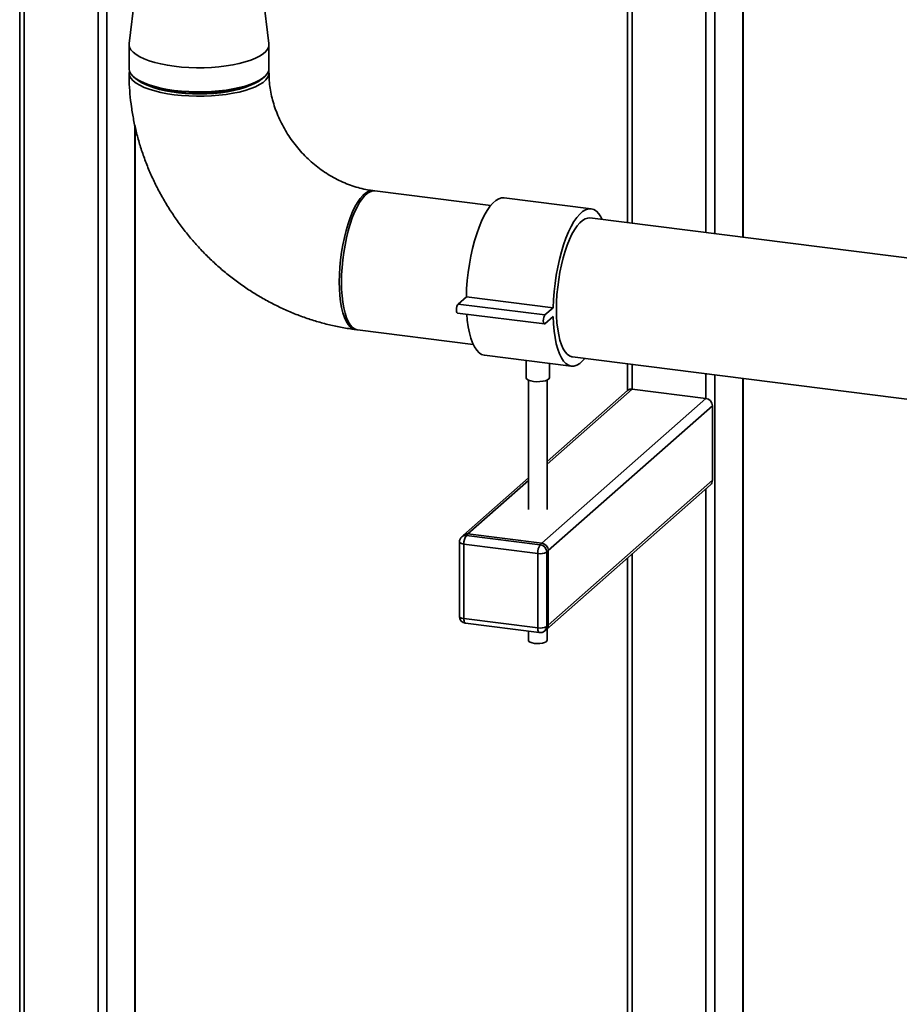
# Paper-space layout 'Blatt1' of a CAD drawing. Units: millimetres. Extents: x 0 to 5940, y 0 to 4200.
# Drawn here: x 4338 to 4717, y 1280 to 1704 of the extents above; entities that cross this region are included whole.
import ezdxf

# ---------------------------------------------------------------- set-up
doc = ezdxf.new("R2010")
doc.units = ezdxf.units.MM
doc.header["$LTSCALE"] = 10

psp = doc.layouts.new('Blatt1')

# ---------------------------------------------------------------- linework, layer by layer
at = {"color": 7, "linetype": 'Continuous', "lineweight": 35}
for p, q in [((4375.94, 1125.92), (4375.94, 2265)), ((4600.25, 2024.79), (4600.25, 1616.59)), ((4602.18, 2023.4), (4602.18, 1616.35)), ((4633.99, 2009.48), (4633.99, 1612.34)), ((4637.86, 2008.78), (4637.86, 1611.85)), ((4649.88, 2007.87), (4649.88, 1610.34)), ((4650.07, 1610.31), (4650.07, 2007.85)), ((4372.07, 1126.4), (4372.07, 1891.64)), ((4338.33, 1861.88), (4338.33, 1130.65)), ((4340.27, 1130.41), (4340.27, 1863.59)), ((4391.39, 1742.57), (4385.47, 1693.78)), ((4445.72, 1693.78), (4439.79, 1742.57)), ((4385.44, 1693.38), (4385.44, 1683.01)), ((4445.74, 1683.01), (4445.74, 1693.38)), ((4387.39, 1679.45), (4388.33, 1678.63)), ((4442.86, 1678.63), (4443.8, 1679.45)), ((4387.96, 1124.4), (4387.96, 1658.51)), ((4388.15, 1124.38), (4388.15, 1657.64)), ((4541.27, 1624.02), (4491.39, 1630.31)), ((4584.5, 1622.61), (4547.08, 1627.32)), ((4778.71, 1594.11), (4584, 1618.64)), ((4527.22, 1581.58), (4530.76, 1584.69)), ((4530.76, 1584.69), (4568.17, 1579.98)), ((4526.97, 1577.71), (4564.39, 1572.99)), ((4527.22, 1581.58), (4564.64, 1576.86)), ((4564.64, 1576.86), (4568.17, 1579.98)), ((4568.17, 1576.21), (4564.64, 1573.09)), ((4483.85, 1570.48), (4533.74, 1564.19)), ((4538.54, 1559.56), (4575.96, 1554.84)), ((4556.52, 1557.29), (4556.52, 1549.8)), ((4576.46, 1558.81), (4882.01, 1520.32)), ((4566.52, 1549.8), (4566.52, 1556.03)), ((4600.25, 1555.81), (4600.25, 1544.38)), ((4602.18, 1555.57), (4602.18, 1544.92)), ((4557.52, 1548.8), (4557.52, 1493.03)), ((4565.52, 1493.03), (4565.52, 1548.8)), ((4633.99, 1551.56), (4633.99, 1540.92)), ((4637.86, 1551.08), (4637.86, 1092.92)), ((4649.88, 1549.56), (4649.88, 1091.4)), ((4650.07, 1091.38), (4650.07, 1549.54)), ((4565.52, 1512.59), (4602.18, 1544.92)), ((4600.2, 1544.34), (4565.52, 1513.76)), ((4633.99, 1540.92), (4602.18, 1544.92)), ((4563.28, 1478.55), (4633.99, 1540.92)), ((4566.08, 1475.37), (4636.8, 1537.73)), ((4636.8, 1505.68), (4636.8, 1537.73)), ((4557.52, 1506.7), (4529.49, 1481.98)), ((4531.47, 1482.56), (4557.52, 1505.53)), ((4566.08, 1443.32), (4636.8, 1505.68)), ((4565.26, 1441.42), (4635.97, 1503.78)), ((4633.99, 1502.03), (4633.99, 1093.4)), ((4529.49, 1481.98), (4528.78, 1481.36)), ((4531.47, 1482.56), (4530.77, 1481.94)), ((4530.77, 1481.94), (4562.57, 1477.93)), ((4563.28, 1478.55), (4531.47, 1482.56)), ((4527.77, 1479.11), (4527.77, 1447.05)), ((4561.51, 1474.17), (4529.71, 1478.17)), ((4529.71, 1478.17), (4529.71, 1446.12)), ((4562.57, 1477.93), (4563.28, 1478.55)), ((4561.51, 1442.11), (4561.51, 1474.17)), ((4566.08, 1475.37), (4565.38, 1474.75)), ((4565.38, 1474.75), (4565.38, 1442.69)), ((4566.08, 1443.32), (4566.08, 1475.37)), ((4600.25, 1472.27), (4600.25, 1106.27)), ((4602.18, 1473.98), (4602.18, 1106.96)), ((4529.71, 1446.12), (4561.51, 1442.11)), ((4530.39, 1444.08), (4562.2, 1440.07)), ((4565.38, 1442.69), (4566.08, 1443.32)), ((4557.52, 1440.66), (4557.52, 1436.67)), ((4564.56, 1440.8), (4565.26, 1441.42)), ((4565.52, 1436.67), (4565.52, 1441.65))]:
    psp.add_line(p, q, dxfattribs=at)
at = {"color": 7, "linetype": 'Continuous', "lineweight": 35, "flags": 128}
for points in [[(4385.47, 1693.78), (4385.45, 1693.2), (4385.68, 1692.11), (4386.27, 1691.04), (4387.2, 1690), (4388.46, 1689), (4390.04, 1688.04), (4391.92, 1687.15), (4394.08, 1686.34), (4396.49, 1685.6), (4399.12, 1684.96), (4401.95, 1684.42), (4404.93, 1683.98)], [(4404.93, 1683.98), (4408.05, 1683.65), (4411.25, 1683.43), (4414.5, 1683.33), (4417.76, 1683.35), (4421, 1683.49), (4424.18, 1683.74), (4427.25, 1684.11), (4430.19, 1684.58), (4432.95, 1685.16), (4435.52, 1685.83), (4437.85, 1686.6), (4439.92, 1687.44), (4441.7, 1688.35), (4443.18, 1689.32), (4444.33, 1690.34), (4445.15, 1691.39), (4445.62, 1692.47), (4445.74, 1693.56), (4445.72, 1693.78)], [(4385.44, 1683.01), (4385.45, 1682.83), (4385.68, 1681.74), (4386.27, 1680.67), (4387.2, 1679.63), (4388.46, 1678.62), (4390.04, 1677.67), (4391.92, 1676.78), (4394.08, 1675.97), (4396.49, 1675.23), (4399.12, 1674.59), (4401.95, 1674.04), (4404.93, 1673.6)], [(4385.58, 1682.06), (4385.57, 1682.03), (4385.45, 1680.94), (4385.68, 1679.86), (4386.27, 1678.79), (4387.2, 1677.74), (4388.46, 1676.74), (4390.04, 1675.79), (4391.92, 1674.9), (4394.08, 1674.08), (4396.49, 1673.35), (4399.12, 1672.7), (4401.95, 1672.16), (4404.93, 1671.72)], [(4404.93, 1673.6), (4408.05, 1673.28), (4411.25, 1673.06), (4414.5, 1672.96), (4417.76, 1672.98), (4421, 1673.12), (4424.18, 1673.37), (4427.25, 1673.74), (4430.19, 1674.21), (4432.95, 1674.79), (4435.52, 1675.46), (4437.85, 1676.23), (4439.92, 1677.07), (4441.7, 1677.98), (4443.18, 1678.95), (4444.33, 1679.97), (4445.15, 1681.02), (4445.62, 1682.1), (4445.74, 1683.01)], [(4404.93, 1671.72), (4408.05, 1671.39), (4411.25, 1671.18), (4414.5, 1671.08), (4417.76, 1671.1), (4421, 1671.23), (4424.18, 1671.49), (4427.25, 1671.85), (4430.19, 1672.33), (4432.95, 1672.9), (4435.52, 1673.58), (4437.85, 1674.34), (4439.92, 1675.18), (4441.7, 1676.09), (4443.18, 1677.06), (4444.33, 1678.08), (4445.15, 1679.13), (4445.62, 1680.21), (4445.74, 1681.3), (4445.61, 1682.06)], [(4405.29, 1672.97), (4402.35, 1673.41), (4399.57, 1673.95), (4396.99, 1674.58), (4394.64, 1675.31), (4392.53, 1676.12), (4390.71, 1677), (4389.19, 1677.94), (4388.33, 1678.63)], [(4394.73, 1675.28), (4396.24, 1674.73), (4398.55, 1674.03), (4401.09, 1673.43), (4403.81, 1672.93), (4406.69, 1672.54), (4409.68, 1672.25), (4412.76, 1672.09), (4415.86, 1672.04), (4418.97, 1672.11), (4422.03, 1672.29), (4425, 1672.6), (4427.86, 1673.01), (4430.55, 1673.53), (4433.05, 1674.15), (4435.32, 1674.85), (4436.46, 1675.28)], [(4442.86, 1678.63), (4442.57, 1678.38), (4441.19, 1677.41), (4439.5, 1676.5), (4437.52, 1675.66), (4435.27, 1674.89), (4432.78, 1674.22), (4430.09, 1673.63), (4427.22, 1673.15), (4424.21, 1672.78), (4421.09, 1672.52), (4417.91, 1672.38), (4414.7, 1672.35), (4411.5, 1672.44), (4408.35, 1672.65), (4405.29, 1672.97)], [(4476.03, 1591.11), (4476.09, 1594.24), (4476.27, 1597.44), (4476.58, 1600.68), (4477.01, 1603.91), (4477.55, 1607.11), (4478.2, 1610.23), (4478.95, 1613.23), (4479.78, 1616.09), (4480.7, 1618.76), (4481.69, 1621.22), (4482.74, 1623.44), (4483.83, 1625.38), (4484.96, 1627.04), (4486.11, 1628.38), (4487.26, 1629.4), (4488.41, 1630.08), (4489.54, 1630.41), (4490.63, 1630.4), (4490.92, 1630.33)], [(4491.39, 1630.31), (4490.47, 1630.3), (4489.35, 1629.96), (4488.2, 1629.29), (4487.04, 1628.27), (4485.9, 1626.92), (4484.77, 1625.27), (4483.67, 1623.32), (4482.63, 1621.1), (4481.64, 1618.64), (4480.72, 1615.97), (4479.88, 1613.12), (4479.13, 1610.11), (4478.49, 1606.99), (4477.95, 1603.8), (4477.52, 1600.56), (4477.21, 1597.32), (4477.02, 1594.12), (4476.96, 1590.99)], [(4530.76, 1584.69), (4530.9, 1588.15), (4531.16, 1591.67), (4531.56, 1595.2), (4532.08, 1598.72), (4532.71, 1602.18), (4533.45, 1605.54), (4534.3, 1608.77), (4535.24, 1611.84), (4536.26, 1614.7), (4537.35, 1617.34), (4538.5, 1619.71), (4539.7, 1621.8), (4540.93, 1623.58), (4542.18, 1625.04), (4543.44, 1626.15), (4544.69, 1626.9), (4545.92, 1627.29), (4547.08, 1627.32)], [(4568.17, 1579.98), (4568.31, 1583.44), (4568.58, 1586.95), (4568.98, 1590.49), (4569.49, 1594.01), (4570.13, 1597.46), (4570.87, 1600.83), (4571.72, 1604.06), (4572.65, 1607.13), (4573.67, 1609.99), (4574.77, 1612.62), (4575.92, 1615), (4577.11, 1617.09), (4578.35, 1618.87), (4579.6, 1620.32), (4580.86, 1621.43), (4582.11, 1622.19), (4583.34, 1622.58), (4584.54, 1622.6), (4585.69, 1622.26), (4586.78, 1621.55), (4587.8, 1620.48), (4588.74, 1619.07), (4589.3, 1617.97)], [(4569.57, 1579.32), (4569.63, 1582.45), (4569.82, 1585.65), (4570.12, 1588.89), (4570.55, 1592.13), (4571.09, 1595.32), (4571.74, 1598.44), (4572.49, 1601.45), (4573.33, 1604.3), (4574.24, 1606.98), (4575.23, 1609.44), (4576.28, 1611.65), (4577.37, 1613.6), (4578.5, 1615.26), (4579.65, 1616.6), (4580.8, 1617.62), (4581.95, 1618.3), (4583.08, 1618.63), (4584, 1618.64)], [(4483.39, 1570.57), (4482.74, 1570.62), (4481.69, 1570.99), (4480.7, 1571.71), (4479.78, 1572.76), (4478.95, 1574.14), (4478.2, 1575.82), (4477.55, 1577.8), (4477.01, 1580.04), (4476.58, 1582.52), (4476.27, 1585.22), (4476.09, 1588.09), (4476.03, 1591.11)], [(4476.96, 1590.99), (4477.02, 1587.97), (4477.21, 1585.1), (4477.52, 1582.41), (4477.95, 1579.92), (4478.49, 1577.68), (4479.13, 1575.71), (4479.88, 1574.02), (4480.72, 1572.64), (4481.64, 1571.59), (4482.63, 1570.87), (4483.67, 1570.51), (4483.85, 1570.48)], [(4526.97, 1577.71), (4526.95, 1577.71), (4526.72, 1577.92), (4526.57, 1578.39), (4526.51, 1579.07), (4526.57, 1579.84), (4526.72, 1580.58), (4526.95, 1581.19), (4527.22, 1581.58)], [(4576.46, 1558.81), (4576.28, 1558.84), (4575.23, 1559.21), (4574.24, 1559.92), (4573.33, 1560.97), (4572.49, 1562.35), (4571.74, 1564.04), (4571.09, 1566.01), (4570.55, 1568.26), (4570.12, 1570.74), (4569.82, 1573.43), (4569.63, 1576.31), (4569.57, 1579.32)], [(4538.54, 1559.56), (4538.5, 1559.56), (4537.35, 1559.91), (4536.26, 1560.62), (4535.24, 1561.68), (4534.3, 1563.09), (4533.45, 1564.83), (4532.71, 1566.89), (4532.08, 1569.23), (4531.56, 1571.83), (4531.16, 1574.67), (4530.93, 1577.21)], [(4564.64, 1573.09), (4564.37, 1573), (4564.14, 1573.2), (4563.98, 1573.68), (4563.93, 1574.35), (4563.98, 1575.12), (4564.14, 1575.87), (4564.37, 1576.48), (4564.64, 1576.86)], [(4581.76, 1558.14), (4580.86, 1557.13), (4579.6, 1556.02), (4578.35, 1555.26), (4577.11, 1554.87), (4575.92, 1554.85), (4574.77, 1555.19), (4573.67, 1555.9), (4572.65, 1556.97), (4571.72, 1558.38), (4570.87, 1560.12), (4570.13, 1562.17), (4569.49, 1564.51), (4568.98, 1567.12), (4568.58, 1569.95), (4568.31, 1573), (4568.17, 1576.21)], [(4559.75, 1548.24), (4558.55, 1548.46), (4557.58, 1548.78), (4556.89, 1549.17), (4556.55, 1549.61), (4556.52, 1549.8)], [(4566.52, 1549.8), (4566.52, 1549.77), (4566.31, 1549.32), (4565.74, 1548.91), (4564.86, 1548.56), (4563.73, 1548.31), (4562.44, 1548.17), (4561.08, 1548.14), (4559.75, 1548.24)], [(4527.77, 1479.11), (4527.77, 1479.08), (4527.84, 1478.88), (4528.03, 1478.7), (4528.33, 1478.53), (4528.71, 1478.38), (4529.18, 1478.26), (4529.71, 1478.17)], [(4527.77, 1447.05), (4527.77, 1447.02), (4527.84, 1446.83), (4528.03, 1446.64), (4528.33, 1446.47), (4528.71, 1446.32), (4529.18, 1446.2), (4529.71, 1446.12)], [(4530.39, 1444.08), (4530.36, 1444.08), (4530.18, 1444.18), (4530.02, 1444.39), (4529.89, 1444.7), (4529.79, 1445.11), (4529.73, 1445.58), (4529.71, 1446.12)], [(4562.2, 1440.07), (4562.17, 1440.08), (4561.98, 1440.18), (4561.82, 1440.39), (4561.69, 1440.7), (4561.59, 1441.1), (4561.53, 1441.58), (4561.51, 1442.11)], [(4560.1, 1435.42), (4559.06, 1435.61), (4558.24, 1435.9), (4557.71, 1436.26), (4557.52, 1436.65), (4557.52, 1436.67)], [(4565.52, 1436.67), (4565.48, 1436.48), (4565.14, 1436.1), (4564.48, 1435.77), (4563.56, 1435.52), (4562.46, 1435.37), (4561.27, 1435.34), (4560.1, 1435.42)]]:
    psp.add_lwpolyline(points, dxfattribs=at)
at = {"color": 7, "linetype": 'Continuous', "lineweight": 35}
for centre, radius, start, end in [((4601.83, 1542.45), 2.5, 81.8416, 130.6612), ((4633.52, 1537.67), 3.28, 1.0587, 81.7605), ((4634.29, 1505.63), 2.5, 312.158, 0.9777), ((4530.77, 1479.11), 3, 131.4096, 180), ((4530.41, 1479.46), 2.5, 81.8416, 130.6612), ((4531.12, 1480.09), 2.5, 81.8416, 130.6612), ((4535.6, 1478.54), 5.91, 144.9309, 183.5931), ((4567.41, 1474.54), 5.91, 144.9309, 183.5931), ((4562.1, 1474.69), 3.28, 1.0587, 81.7605), ((4562.81, 1475.31), 3.28, 1.0587, 81.7605), ((4562.61, 1479.97), 5.91, 259.2261, 297.8883), ((4530.77, 1447.05), 3, 180, 262.8192), ((4562.61, 1447.91), 5.91, 259.2261, 297.8883), ((4562.88, 1442.65), 2.5, 312.158, 0.9777), ((4563.58, 1443.27), 2.5, 312.158, 0.9777), ((4562.57, 1443.05), 3, 262.8192, 311.4096)]:
    psp.add_arc(centre, radius, start, end, dxfattribs=at)
for points, knots in [([(4385.44, 1681.12), (4385.46, 1679.97), (4385.49, 1676.96), (4385.79, 1672.07), (4386.43, 1666.46), (4387.38, 1660.87), (4388.62, 1655.31), (4390.16, 1649.8), (4392, 1644.36), (4394.11, 1638.99), (4396.51, 1633.73), (4399.18, 1628.57), (4402.12, 1623.55), (4405.31, 1618.67), (4408.74, 1613.95), (4412.42, 1609.41), (4416.32, 1605.05), (4420.43, 1600.9), (4424.75, 1596.96), (4429.25, 1593.24), (4433.93, 1589.77), (4438.77, 1586.54), (4443.76, 1583.57), (4448.88, 1580.87), (4454.12, 1578.45), (4459.46, 1576.31), (4464.88, 1574.47), (4470.37, 1572.92), (4475.91, 1571.68), (4480.1, 1570.96), (4482.44, 1570.66), (4482.92, 1570.6)], [0, 0, 0, 0, 0.021859, 0.057385, 0.09295, 0.12858, 0.16427, 0.200014, 0.235808, 0.271646, 0.307522, 0.343432, 0.379371, 0.415335, 0.45132, 0.487322, 0.523337, 0.559362, 0.595393, 0.631427, 0.667458, 0.703484, 0.739499, 0.775499, 0.811477, 0.847428, 0.883346, 0.919223, 0.955052, 0.990827, 1, 1, 1, 1]), ([(4490.45, 1630.42), (4489.98, 1630.49), (4488.43, 1630.7), (4485.76, 1631.24), (4482.46, 1632.16), (4479.18, 1633.34), (4475.94, 1634.77), (4472.78, 1636.45), (4469.7, 1638.36), (4466.73, 1640.5), (4463.89, 1642.84), (4461.2, 1645.38), (4458.69, 1648.1), (4456.36, 1650.97), (4454.23, 1653.99), (4452.32, 1657.11), (4450.64, 1660.33), (4449.19, 1663.62), (4447.99, 1666.95), (4447.04, 1670.31), (4446.34, 1673.66), (4445.9, 1677), (4445.75, 1679.47), (4445.75, 1680.84), (4445.74, 1681.12)], [0, 0, 0, 0, 0.021444, 0.070975, 0.120181, 0.16903, 0.217605, 0.265971, 0.314178, 0.362268, 0.410271, 0.45821, 0.506107, 0.553978, 0.601835, 0.649694, 0.697573, 0.745496, 0.793491, 0.841594, 0.889852, 0.938324, 0.98708, 1, 1, 1, 1])]:
    psp.add_open_spline(points, degree=3, knots=knots, dxfattribs=at)

doc.saveas('drawing.dxf')
